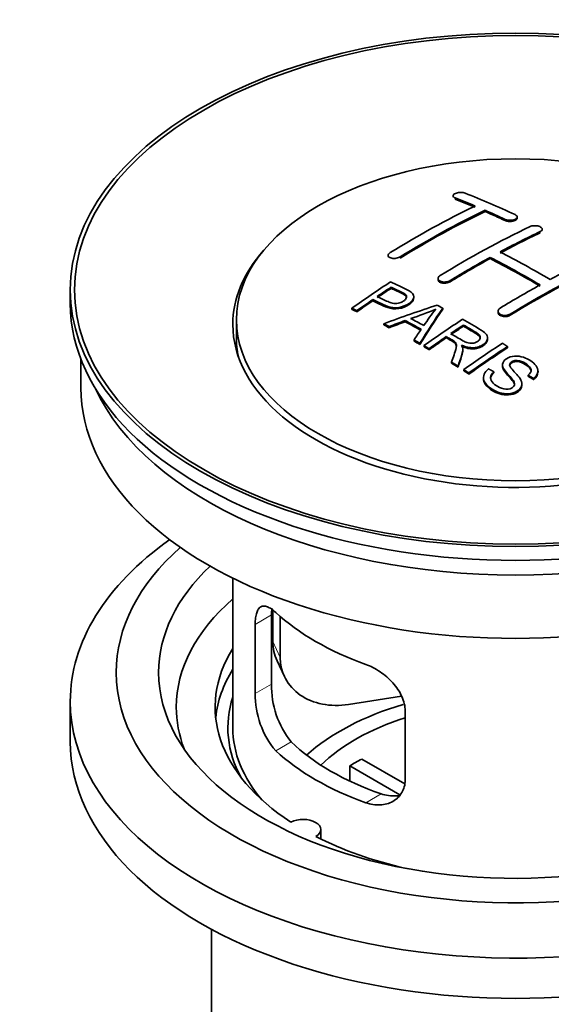
# Model space of a CAD drawing. Units: millimetres. Extents: x 0 to 1533, y 0 to 1940.
# Drawn here: x 242 to 279, y 201 to 271 of the extents above; entities that cross this region are included whole.
import ezdxf
from ezdxf import colors
from ezdxf.entities.mleader import LeaderData, LeaderLine
from ezdxf.math import Vec2, Vec3

# ---------------------------------------------------------------- set-up
doc = ezdxf.new("R2010")
doc.units = ezdxf.units.MM
doc.layers.add('DV7_Défaut', color=7, linetype='Continuous')
doc.layers.add('Défaut', color=7, linetype='Continuous')

# ---------------------------------------------------------------- blocks, each defined once
blk = doc.blocks.new('_DOT')
at = {"color": 0}
blk.add_line((0, 0), (-1, 0), dxfattribs=at)
at = {"color": 0, "const_width": 0.333}
blk.add_lwpolyline([(-0.1665, 0, 1), (0.1665, 0, 1)], format="xyb", close=True, dxfattribs=at)
blk = doc.blocks.new('SE6')
at = {"layer": 'DV7_Défaut', "color": 7, "linetype": 'Continuous', "lineweight": 35}
for p, q in [((272.513, 258.044), (272.513, 257.961)), ((274.781, 256.936), (274.781, 257.019)), ((277.048, 256.466), (277.048, 256.549)), ((278.816, 255.596), (278.816, 255.678)), ((267.917, 253.827), (267.917, 253.745)), ((275.134, 253.604), (275.134, 253.686)), ((271.452, 252.189), (271.452, 252.108)), ((245.432, 251.386), (245.432, 250.406)), ((268.132, 251.49), (268.132, 251.572)), ((266.831, 250.611), (266.831, 250.693)), ((269.736, 250.817), (269.736, 250.899)), ((265.357, 249.998), (265.357, 250.081)), ((265.718, 249.829), (265.718, 249.912)), ((271.783, 250.01), (271.783, 250.092)), ((275.695, 249.87), (275.695, 249.788)), ((257.182, 249.263), (257.182, 248.038)), ((269.117, 249.128), (269.117, 249.211)), ((267.607, 248.9), (267.607, 248.982)), ((267.99, 248.702), (267.99, 248.784)), ((273.252, 248.812), (273.252, 248.894)), ((269.755, 247.749), (269.755, 247.831)), ((270.167, 247.517), (270.167, 247.599)), ((272.036, 247.993), (272.036, 248.075)), ((274.961, 247.908), (274.961, 247.99)), ((270.459, 247.35), (270.459, 247.432)), ((270.82, 247.141), (270.82, 247.223)), ((273.205, 247.096), (273.205, 247.178)), ((276.371, 247.288), (276.371, 247.37)), ((246.182, 246.461), (246.182, 244.446)), ((272.415, 246.186), (272.415, 246.268)), ((272.867, 245.905), (272.867, 245.987)), ((273.273, 245.648), (273.273, 245.731)), ((275.402, 245.499), (275.402, 245.582)), ((276.018, 246.078), (276.018, 245.996)), ((278.528, 245.552), (278.528, 245.635)), ((273.636, 245.417), (273.636, 245.499)), ((274.665, 245.172), (274.665, 245.09)), ((277.835, 245.253), (277.835, 245.335)), ((278.209, 245.028), (278.209, 245.11)), ((277.391, 244.628), (277.391, 244.711)), ((256.932, 230.961), (256.932, 220.359)), ((259.671, 223.457), (259.671, 228.356)), ((259.77, 228.672), (259.77, 226.467)), ((260.287, 228.246), (260.287, 225.352)), ((258.519, 227.691), (258.519, 222.792)), ((260.064, 225.109), (260.582, 223.994)), ((268.858, 222.595), (265.117, 222.016)), ((245.432, 222.237), (245.432, 219.379)), ((269.125, 216.668), (269.125, 221.567)), ((268.75, 215.612), (265.202, 217.66)), ((265.202, 216.59), (265.202, 217.66)), ((266.051, 218.15), (269.095, 216.393)), ((263.156, 212.488), (263.156, 213.154)), ((255.432, 206.088), (255.432, 188.924))]:
    blk.add_line(p, q, dxfattribs=at)
at = {"layer": 'DV7_Défaut', "color": 7, "linetype": 'Continuous', "lineweight": 18}
for p, q in [((272.659, 257.814), (272.659, 257.897)), ((276.195, 256.296), (276.195, 256.378)), ((278.67, 255.424), (278.67, 255.506)), ((268.77, 253.638), (268.77, 253.72)), ((272.306, 251.955), (272.306, 252.037)), ((276.548, 249.581), (276.548, 249.662)), ((258.519, 227.691), (259.671, 228.356)), ((259.77, 226.467), (260.287, 225.352)), ((258.519, 222.792), (259.671, 223.457)), ((259.971, 218.731), (261.062, 219.361)), ((266.335, 215.057), (267.426, 215.687))]:
    blk.add_line(p, q, dxfattribs=at)
at = {"layer": 'DV7_Défaut', "color": 7, "linetype": 'Continuous', "lineweight": 35}
for centre, radius, start, end in [((263.638, 268.102), 19.641, 287.41322, 292.93096), ((284.32, 239.636), 16.656, 141.46572, 146.38553), ((265.99, 223.319), 6.321, 178.7495, 218.76651), ((264.655, 222.696), 6.137, 179.1058, 220.24344)]:
    blk.add_arc(centre, radius, start, end, dxfattribs=at)
for centre, major_axis in [((276.932, 251.386), (-31.5, 0)), ((276.932, 251.386), (-31.2, 0)), ((276.932, 249.263), (-19.75, 0))]:
    blk.add_ellipse(centre, major_axis=major_axis, ratio=0.57735, dxfattribs=at)
for centre, major_axis, ratio, start_param, end_param in [((281.97, 191.947), (-38.04, 65.886), 0.57735, -0.691049, -0.624778), ((281.263, 191.539), (-38.083, 65.962), 0.57735, -0.651509, -0.624963), ((281.263, 191.539), (-38.033, 65.875), 0.57735, -0.651331, -0.624749), ((269.743, 193.189), (37.866, 65.586), 0.57735, 0.704441, 0.816772), ((270.45, 192.781), (37.93, 65.697), 0.57735, 0.704578, 0.816719), ((270.45, 192.781), (37.88, 65.61), 0.57735, 0.70447, 0.816761), ((281.263, 191.539), (-38.083, 65.962), 0.57735, -0.691157, -0.664745), ((281.263, 191.539), (-38.033, 65.875), 0.57735, -0.691032, -0.664585), ((273.278, 191.148), (38.119, 66.023), 0.57735, 0.698397, 0.816564), ((273.985, 190.74), (38.149, 66.076), 0.57735, 0.698467, 0.750995), ((273.985, 190.74), (38.099, 65.99), 0.57735, 0.698352, 0.75095), ((276.932, 248.937), (-20, 0), 0.57735, 5.812697, 6.283185), ((276.932, 248.937), (-20, 0), 0.57735, 0, 3.612081), ((278.788, 190.11), (-38.183, 66.136), 0.57735, -0.796301, -0.7308), ((273.985, 190.74), (38.149, 66.076), 0.57735, 0.764107, 0.816539), ((273.985, 190.74), (38.099, 65.99), 0.57735, 0.764079, 0.81658), ((278.081, 189.702), (-38.197, 66.16), 0.57735, -0.796297, -0.73082), ((278.081, 189.702), (-38.147, 66.073), 0.57735, -0.796311, -0.730749), ((277.521, 188.699), (38.204, 66.171), 0.57735, 0.698591, 0.751044), ((278.228, 188.29), (38.195, 66.156), 0.57735, 0.698571, 0.816502), ((278.228, 188.29), (38.145, 66.069), 0.57735, 0.698457, 0.816543), ((271.683, 192.069), (38.025, 65.862), 0.57735, 0.852216, 0.903307), ((272.044, 191.861), (38.049, 65.903), 0.57735, 0.858164, 0.876427), ((272.044, 191.861), (37.999, 65.816), 0.57735, 0.85826, 0.876547), ((277.521, 188.699), (38.204, 66.171), 0.57735, 0.764137, 0.816495), ((276.932, 250.406), (-31.5, 0), 0.57735, 0, 3.141593), ((272.044, 191.861), (38.049, 65.903), 0.57735, 0.882428, 0.903232), ((272.044, 191.861), (37.999, 65.816), 0.57735, 0.882557, 0.903389), ((276.628, 189.434), (60.538, 46.62), 0.746076, 1.124335, 1.178868), ((273.276, 189.923), (17.944, 74.169), 0.31556, 0.704746, 0.759699), ((273.276, 189.923), (17.92, 74.072), 0.31556, 0.704813, 0.759839), ((273.342, 186.965), (-38.122, 66.028), 0.57735, -0.756474, -0.749259), ((276.748, 189.266), (59.337, 48.142), 0.739398, 1.140955, 1.15737), ((276.748, 189.266), (59.26, 48.079), 0.739398, 1.1411, 1.157537), ((271.434, 185.864), (-38.008, 65.831), 0.57735, -0.76366, -0.742279), ((271.434, 185.864), (-37.957, 65.744), 0.57735, -0.763631, -0.742222), ((271.73, 186.035), (-38.029, 65.867), 0.57735, -0.761574, -0.744218), ((276.785, 189.124), (38.206, 66.175), 0.57735, 0.8519, 0.902747), ((270.606, 185.386), (-37.943, 65.719), 0.57735, -0.736615, -0.729471), ((270.606, 185.386), (-37.893, 65.632), 0.57735, -0.73655, -0.729396), ((272.988, 190.056), (19.058, 73.871), 0.333105, 0.746566, 0.763075), ((277.146, 188.915), (38.206, 66.174), 0.57735, 0.857535, 0.874288), ((277.146, 188.915), (38.156, 66.088), 0.57735, 0.85763, 0.874405), ((276.932, 248.038), (-19.75, 0), 0.57735, 0, 0.122647), ((270.606, 185.386), (-37.943, 65.72), 0.57735, -0.777211, -0.769523), ((270.606, 185.386), (-37.893, 65.632), 0.57735, -0.777202, -0.769503), ((277.146, 188.915), (38.206, 66.174), 0.57735, 0.880117, 0.902748), ((277.146, 188.915), (38.156, 66.088), 0.57735, 0.880242, 0.902902), ((279.599, 187.499), (38.159, 66.094), 0.57735, 0.851981, 0.902891), ((279.962, 187.289), (38.146, 66.071), 0.57735, 0.852005, 0.902932), ((279.962, 187.289), (38.096, 65.984), 0.57735, 0.852093, 0.903088), ((270.606, 185.386), (-37.943, 65.72), 0.57735, -0.827538, -0.819106), ((270.606, 185.386), (-37.893, 65.632), 0.57735, -0.827594, -0.819151), ((276.932, 244.446), (-30.75, 0), 0.57735, 0, 3.141593), ((276.932, 248.937), (-30.75, 0), 0.57735, 0.25974, 2.881853), ((276.932, 222.237), (-31.5, 0), 0.57735, 5.60183, 6.283185), ((276.932, 222.237), (-31.5, 0), 0.57735, 0, 3.822948), ((276.932, 224.278), (-28.25, 0), 0.57735, 5.708569, 6.283185), ((276.932, 224.278), (-28.25, 0), 0.57735, 0, 3.716209), ((276.932, 224.278), (-25.25, 0), 0.57735, 5.739722, 6.283185), ((276.932, 224.278), (-25.25, 0), 0.57735, 0, 3.685056), ((276.932, 221.829), (-23.999, 0), 0.57735, 5.697563, 6.283185), ((276.932, 234.648), (-20, 0), 0.57735, 0.558455, 1.012341), ((276.932, 221.829), (21.25, 0), 0.57735, 2.796891, 3.868159), ((264.599, 227.214), (4.535, 2.105), 0.788675, 2.790713, 3.141593), ((265.117, 226.099), (4.535, 2.105), 0.788675, 2.790713, 4.36151), ((276.932, 220.359), (21.25, 0), 0.57735, 2.796891, 3.081661), ((276.932, 220.359), (20.35, 0), 0.57735, 2.955859, 3.445055), ((276.932, 221.829), (-23.999, 0), 0.57735, 0, 0.21583), ((276.932, 213.011), (-17.5, 0), 0.57735, 5.183742, 5.717814), ((276.932, 213.011), (-16, 0), 0.57735, 5.222101, 5.748726), ((276.932, 220.359), (-20, 0), 0.57735, 0, 0.458666), ((276.932, 219.379), (-31.5, 0), 0.57735, 0, 3.141593), ((276.932, 224.85), (-18.5, 0), 0.57735, 0.53969, 1.031106), ((276.932, 224.85), (-20, 0), 0.57735, 0.558455, 1.012341), ((276.932, 211.378), (-16, 0), 0.57735, -0.822907, -0.747889), ((261.906, 213.154), (-1.25, 0), 0.57735, 2.38561, 5.468371), ((276.932, 221.829), (21.25, 0), 0.57735, 3.985823, 4.340705)]:
    blk.add_ellipse(centre, major_axis=major_axis, ratio=ratio, start_param=start_param, end_param=end_param, dxfattribs=at)
for points, knots in [([(273.366, 258.233), (273.327, 258.248), (273.28, 258.261), (273.23, 258.269), (273.179, 258.278), (273.123, 258.282), (273.067, 258.282), (273.012, 258.283), (272.955, 258.279), (272.9, 258.271), (272.846, 258.263), (272.794, 258.252), (272.747, 258.237), (272.701, 258.222), (272.658, 258.204), (272.624, 258.184), (272.589, 258.164), (272.561, 258.142), (272.543, 258.119), (272.524, 258.095), (272.514, 258.07), (272.513, 258.046), (272.512, 258.022), (272.521, 257.998), (272.539, 257.975), (272.558, 257.953), (272.585, 257.932), (272.621, 257.914), (272.633, 257.908), (272.646, 257.902), (272.659, 257.897)], [0, 0, 0, 0, 0.107463, 0.107463, 0.107463, 0.215143, 0.215143, 0.215143, 0.321522, 0.321522, 0.321522, 0.426592, 0.426592, 0.426592, 0.531395, 0.531395, 0.531395, 0.637057, 0.637057, 0.637057, 0.744336, 0.744336, 0.744336, 0.853318, 0.853318, 0.853318, 0.963351, 0.963351, 0.963351, 1, 1, 1, 1]), ([(276.195, 256.378), (276.234, 256.36), (276.281, 256.344), (276.331, 256.333), (276.381, 256.322), (276.436, 256.315), (276.492, 256.312), (276.547, 256.309), (276.604, 256.311), (276.659, 256.317), (276.713, 256.323), (276.766, 256.333), (276.813, 256.347), (276.86, 256.361), (276.902, 256.379), (276.937, 256.4), (276.972, 256.421), (277, 256.444), (277.019, 256.469), (277.038, 256.494), (277.048, 256.521), (277.048, 256.547), (277.049, 256.574), (277.039, 256.601), (277.021, 256.626), (277.002, 256.651), (276.974, 256.675), (276.939, 256.696), (276.927, 256.703), (276.915, 256.709), (276.902, 256.715)], [0, 0, 0, 0, 0.106753, 0.106753, 0.106753, 0.213671, 0.213671, 0.213671, 0.320065, 0.320065, 0.320065, 0.426171, 0.426171, 0.426171, 0.532562, 0.532562, 0.532562, 0.639684, 0.639684, 0.639684, 0.747671, 0.747671, 0.747671, 0.856287, 0.856287, 0.856287, 0.96501, 0.96501, 0.96501, 1, 1, 1, 1]), ([(276.195, 256.296), (276.234, 256.278), (276.281, 256.262), (276.331, 256.251), (276.381, 256.24), (276.436, 256.232), (276.492, 256.23), (276.547, 256.227), (276.604, 256.229), (276.659, 256.235), (276.713, 256.241), (276.766, 256.251), (276.813, 256.265), (276.86, 256.279), (276.902, 256.297), (276.937, 256.318), (276.972, 256.338), (277, 256.362), (277.019, 256.387), (277.038, 256.412), (277.048, 256.439), (277.048, 256.465), (277.048, 256.466), (277.048, 256.466), (277.048, 256.466)], [0, 0, 0, 0, 0.1424422, 0.1424422, 0.1424422, 0.285103, 0.285103, 0.285103, 0.4270638, 0.4270638, 0.4270638, 0.5686405, 0.5686405, 0.5686405, 0.7105973, 0.7105973, 0.7105973, 0.8535312, 0.8535312, 0.8535312, 0.9976238, 0.9976238, 0.9976238, 1, 1, 1, 1]), ([(277.963, 255.864), (278.002, 255.883), (278.049, 255.899), (278.099, 255.91), (278.149, 255.921), (278.205, 255.928), (278.26, 255.93), (278.316, 255.933), (278.373, 255.93), (278.428, 255.923), (278.482, 255.916), (278.535, 255.905), (278.582, 255.889), (278.629, 255.874), (278.672, 255.855), (278.706, 255.833), (278.741, 255.811), (278.769, 255.786), (278.788, 255.76), (278.806, 255.734), (278.816, 255.706), (278.816, 255.678), (278.816, 255.651), (278.807, 255.623), (278.788, 255.597), (278.769, 255.571), (278.741, 255.547), (278.706, 255.526), (278.695, 255.519), (278.682, 255.512), (278.67, 255.506)], [0, 0, 0, 0, 0.107142, 0.107142, 0.107142, 0.214439, 0.214439, 0.214439, 0.321322, 0.321322, 0.321322, 0.427866, 0.427866, 0.427866, 0.534455, 0.534455, 0.534455, 0.641451, 0.641451, 0.641451, 0.74904, 0.74904, 0.74904, 0.857152, 0.857152, 0.857152, 0.965487, 0.965487, 0.965487, 1, 1, 1, 1]), ([(268.063, 254.024), (268.024, 254), (267.991, 253.973), (267.967, 253.945), (267.942, 253.916), (267.926, 253.886), (267.92, 253.857), (267.914, 253.828), (267.916, 253.798), (267.928, 253.771), (267.94, 253.744), (267.962, 253.718), (267.991, 253.696), (268.02, 253.674), (268.058, 253.655), (268.102, 253.641), (268.146, 253.626), (268.196, 253.616), (268.249, 253.611), (268.302, 253.606), (268.36, 253.606), (268.416, 253.611), (268.473, 253.617), (268.53, 253.627), (268.583, 253.642), (268.636, 253.656), (268.687, 253.676), (268.73, 253.698), (268.744, 253.705), (268.758, 253.713), (268.77, 253.72)], [0, 0, 0, 0, 0.105971, 0.105971, 0.105971, 0.212063, 0.212063, 0.212063, 0.318272, 0.318272, 0.318272, 0.425145, 0.425145, 0.425145, 0.532921, 0.532921, 0.532921, 0.641453, 0.641453, 0.641453, 0.750258, 0.750258, 0.750258, 0.858724, 0.858724, 0.858724, 0.966387, 0.966387, 0.966387, 1, 1, 1, 1]), ([(268.092, 251.953), (268.489, 251.768), (268.897, 251.587), (269.471, 251.281), (269.654, 251.163), (269.777, 250.854), (269.696, 250.675), (269.374, 250.378), (269.14, 250.252), (268.606, 250.109), (268.309, 250.103), (267.823, 250.217), (267.62, 250.314), (267.225, 250.506), (267.028, 250.6), (266.831, 250.693)], [0, 0, 0, 0, 0.25, 0.25, 0.375, 0.375, 0.5, 0.5, 0.625, 0.625, 0.75, 0.75, 0.875, 0.875, 1, 1, 1, 1]), ([(272.306, 252.037), (272.266, 252.013), (272.219, 251.992), (272.169, 251.975), (272.118, 251.959), (272.063, 251.947), (272.008, 251.941), (271.952, 251.934), (271.895, 251.933), (271.84, 251.937), (271.785, 251.941), (271.732, 251.951), (271.685, 251.965), (271.637, 251.98), (271.595, 251.999), (271.56, 252.022), (271.525, 252.044), (271.497, 252.071), (271.479, 252.1), (271.461, 252.129), (271.452, 252.16), (271.452, 252.192), (271.453, 252.223), (271.463, 252.255), (271.481, 252.286), (271.5, 252.316), (271.529, 252.346), (271.564, 252.372), (271.575, 252.38), (271.586, 252.388), (271.599, 252.395)], [0, 0, 0, 0, 0.107253, 0.107253, 0.107253, 0.214619, 0.214619, 0.214619, 0.322167, 0.322167, 0.322167, 0.429909, 0.429909, 0.429909, 0.537703, 0.537703, 0.537703, 0.645384, 0.645384, 0.645384, 0.752836, 0.752836, 0.752836, 0.860044, 0.860044, 0.860044, 0.9671, 0.9671, 0.9671, 1, 1, 1, 1]), ([(272.306, 251.955), (272.266, 251.931), (272.219, 251.91), (272.169, 251.894), (272.118, 251.877), (272.063, 251.865), (272.008, 251.859), (271.952, 251.853), (271.895, 251.851), (271.84, 251.855), (271.785, 251.86), (271.732, 251.869), (271.685, 251.883), (271.637, 251.898), (271.595, 251.917), (271.56, 251.94), (271.525, 251.963), (271.497, 251.989), (271.479, 252.018), (271.461, 252.046), (271.452, 252.077), (271.452, 252.108)], [0, 0, 0, 0, 0.142901, 0.142901, 0.142901, 0.285954, 0.285954, 0.285954, 0.42925, 0.42925, 0.42925, 0.572804, 0.572804, 0.572804, 0.716429, 0.716429, 0.716429, 0.859902, 0.859902, 0.859902, 1, 1, 1, 1]), ([(267.153, 250.914), (267.406, 250.794), (267.653, 250.667), (267.915, 250.548), (268.01, 250.505), (268.113, 250.466), (268.228, 250.441), (268.29, 250.427), (268.356, 250.418), (268.425, 250.416), (268.495, 250.415), (268.568, 250.422), (268.637, 250.437), (268.699, 250.449), (268.759, 250.468), (268.814, 250.49), (268.895, 250.523), (268.967, 250.565), (269.03, 250.61), (269.085, 250.65), (269.133, 250.694), (269.166, 250.74), (269.2, 250.787), (269.219, 250.837), (269.221, 250.885), (269.223, 250.926), (269.212, 250.968), (269.187, 251.004), (269.166, 251.037), (269.133, 251.067), (269.095, 251.092), (268.927, 251.206), (268.716, 251.293), (268.52, 251.387), (268.391, 251.449), (268.261, 251.511), (268.132, 251.572)], [0, 0, 0, 0, 0.231765, 0.231765, 0.231765, 0.316277, 0.316277, 0.316277, 0.361783, 0.361783, 0.361783, 0.408006, 0.408006, 0.408006, 0.448771, 0.448771, 0.448771, 0.50874, 0.50874, 0.50874, 0.561715, 0.561715, 0.561715, 0.615279, 0.615279, 0.615279, 0.661556, 0.661556, 0.661556, 0.702535, 0.702535, 0.702535, 0.881689, 0.881689, 0.881689, 1, 1, 1, 1]), ([(269.221, 250.812), (269.221, 250.851), (269.21, 250.888), (269.187, 250.922), (269.166, 250.955), (269.133, 250.985), (269.095, 251.01), (268.927, 251.124), (268.716, 251.211), (268.52, 251.305), (268.391, 251.367), (268.261, 251.429), (268.132, 251.49)], [0, 0, 0, 0, 0.1120664, 0.1120664, 0.1120664, 0.2195765, 0.2195765, 0.2195765, 0.689588, 0.689588, 0.689588, 1, 1, 1, 1]), ([(269.736, 250.819), (269.736, 250.693), (269.659, 250.56), (269.374, 250.296), (269.14, 250.17), (268.606, 250.027), (268.309, 250.021), (267.823, 250.135), (267.62, 250.232), (267.225, 250.423), (267.028, 250.518), (266.831, 250.611)], [0, 0, 0, 0, 0.162249, 0.162249, 0.371687, 0.371687, 0.581125, 0.581125, 0.790562, 0.790562, 1, 1, 1, 1]), ([(276.548, 249.662), (276.509, 249.638), (276.462, 249.618), (276.412, 249.603), (276.361, 249.588), (276.306, 249.578), (276.25, 249.573), (276.195, 249.569), (276.137, 249.571), (276.083, 249.578), (276.028, 249.585), (275.975, 249.598), (275.928, 249.616), (275.88, 249.633), (275.838, 249.656), (275.803, 249.683), (275.768, 249.709), (275.74, 249.739), (275.722, 249.771), (275.704, 249.803), (275.695, 249.837), (275.695, 249.871), (275.695, 249.905), (275.705, 249.939), (275.724, 249.971), (275.742, 250.004), (275.771, 250.034), (275.806, 250.061), (275.817, 250.069), (275.829, 250.077), (275.841, 250.085)], [0, 0, 0, 0, 0.107295, 0.107295, 0.107295, 0.21472, 0.21472, 0.21472, 0.322097, 0.322097, 0.322097, 0.429424, 0.429424, 0.429424, 0.536743, 0.536743, 0.536743, 0.644097, 0.644097, 0.644097, 0.751515, 0.751515, 0.751515, 0.858997, 0.858997, 0.858997, 0.966516, 0.966516, 0.966516, 1, 1, 1, 1]), ([(276.548, 249.581), (276.509, 249.557), (276.462, 249.536), (276.412, 249.521), (276.361, 249.506), (276.306, 249.496), (276.25, 249.492), (276.195, 249.487), (276.137, 249.489), (276.083, 249.496), (276.028, 249.503), (275.975, 249.516), (275.928, 249.534), (275.88, 249.552), (275.838, 249.575), (275.803, 249.601), (275.768, 249.627), (275.74, 249.657), (275.722, 249.689), (275.704, 249.721), (275.695, 249.755), (275.695, 249.788)], [0, 0, 0, 0, 0.143027, 0.143027, 0.143027, 0.286227, 0.286227, 0.286227, 0.429361, 0.429361, 0.429361, 0.57243, 0.57243, 0.57243, 0.715488, 0.715488, 0.715488, 0.858593, 0.858593, 0.858593, 1, 1, 1, 1]), ([(273.194, 249.303), (273.63, 249.052), (274.077, 248.803), (274.5, 248.533), (274.607, 248.464), (274.71, 248.391), (274.795, 248.31), (274.854, 248.255), (274.904, 248.194), (274.932, 248.129), (274.96, 248.063), (274.967, 247.992), (274.955, 247.924), (274.94, 247.847), (274.903, 247.77), (274.85, 247.699), (274.797, 247.628), (274.724, 247.561), (274.639, 247.503), (274.55, 247.444), (274.446, 247.391), (274.332, 247.354), (274.223, 247.318), (274.103, 247.296), (273.983, 247.288), (273.877, 247.281), (273.768, 247.287), (273.665, 247.302), (273.515, 247.324), (273.373, 247.367), (273.243, 247.417), (273.201, 247.434), (273.159, 247.451), (273.119, 247.469)], [0, 0, 0, 0, 0.342367, 0.342367, 0.342367, 0.429636, 0.429636, 0.429636, 0.489631, 0.489631, 0.489631, 0.550431, 0.550431, 0.550431, 0.618335, 0.618335, 0.618335, 0.686568, 0.686568, 0.686568, 0.757145, 0.757145, 0.757145, 0.82455, 0.82455, 0.82455, 0.884309, 0.884309, 0.884309, 0.97195, 0.97195, 0.97195, 1, 1, 1, 1]), ([(272.349, 248.289), (272.638, 248.121), (272.917, 247.943), (273.218, 247.778), (273.303, 247.731), (273.394, 247.687), (273.494, 247.652), (273.559, 247.63), (273.63, 247.613), (273.703, 247.605), (273.763, 247.598), (273.826, 247.597), (273.887, 247.603), (273.948, 247.609), (274.009, 247.621), (274.065, 247.639), (274.129, 247.658), (274.189, 247.685), (274.24, 247.716), (274.292, 247.747), (274.338, 247.784), (274.371, 247.824), (274.406, 247.866), (274.429, 247.912), (274.437, 247.958), (274.444, 247.998), (274.442, 248.038), (274.43, 248.077), (274.416, 248.117), (274.391, 248.156), (274.36, 248.192), (274.3, 248.262), (274.215, 248.323), (274.125, 248.378), (273.835, 248.553), (273.543, 248.725), (273.252, 248.894)], [0, 0, 0, 0, 0.254173, 0.254173, 0.254173, 0.326818, 0.326818, 0.326818, 0.373831, 0.373831, 0.373831, 0.41241, 0.41241, 0.41241, 0.45084, 0.45084, 0.45084, 0.494322, 0.494322, 0.494322, 0.538141, 0.538141, 0.538141, 0.5837, 0.5837, 0.5837, 0.62279, 0.62279, 0.62279, 0.663667, 0.663667, 0.663667, 0.744083, 0.744083, 0.744083, 1, 1, 1, 1]), ([(274.441, 247.921), (274.441, 247.946), (274.438, 247.971), (274.43, 247.995), (274.416, 248.035), (274.391, 248.074), (274.36, 248.11), (274.3, 248.18), (274.215, 248.241), (274.125, 248.296), (273.835, 248.472), (273.543, 248.643), (273.252, 248.812)], [0, 0, 0, 0, 0.0609163, 0.0609163, 0.0609163, 0.1626834, 0.1626834, 0.1626834, 0.3628819, 0.3628819, 0.3628819, 1, 1, 1, 1]), ([(272.415, 246.268), (272.47, 246.438), (272.526, 246.608), (272.638, 246.945), (272.696, 247.113), (272.739, 247.323), (272.745, 247.365), (272.751, 247.449), (272.752, 247.49), (272.724, 247.614), (272.669, 247.69), (272.541, 247.778), (272.495, 247.805), (272.403, 247.86), (272.265, 247.941), (272.128, 248.021), (272.036, 248.075)], [0, 0, 0, 0, 0.25, 0.25, 0.5, 0.5, 0.5625, 0.5625, 0.625, 0.625, 0.75, 0.75, 0.8125, 0.8125, 0.875, 1, 1, 1, 1]), ([(272.75, 247.37), (272.75, 247.397), (272.748, 247.423), (272.724, 247.532), (272.669, 247.608), (272.541, 247.696), (272.495, 247.723), (272.403, 247.777), (272.265, 247.859), (272.128, 247.939), (272.036, 247.993)], [0, 0, 0, 0, 0.095923, 0.095923, 0.397282, 0.397282, 0.547961, 0.547961, 0.698641, 1, 1, 1, 1]), ([(274.961, 247.908), (274.961, 247.886), (274.959, 247.864), (274.955, 247.842), (274.94, 247.765), (274.903, 247.688), (274.85, 247.617), (274.797, 247.546), (274.724, 247.479), (274.639, 247.421), (274.55, 247.362), (274.446, 247.309), (274.332, 247.272), (274.223, 247.236), (274.103, 247.214), (273.983, 247.206), (273.877, 247.199), (273.768, 247.205), (273.665, 247.22), (273.515, 247.242), (273.373, 247.285), (273.243, 247.335), (273.201, 247.352), (273.159, 247.369), (273.119, 247.387)], [0, 0, 0, 0, 0.0413685, 0.0413685, 0.0413685, 0.1861636, 0.1861636, 0.1861636, 0.331662, 0.331662, 0.331662, 0.4821579, 0.4821579, 0.4821579, 0.6258881, 0.6258881, 0.6258881, 0.7533152, 0.7533152, 0.7533152, 0.9401941, 0.9401941, 0.9401941, 1, 1, 1, 1]), ([(273.119, 247.469), (273.151, 247.412), (273.179, 247.354), (273.208, 247.234), (273.207, 247.172), (273.192, 246.984), (273.156, 246.86), (273.034, 246.489), (272.949, 246.239), (272.867, 245.987)], [0, 0, 0, 0, 0.125, 0.125, 0.25, 0.25, 0.5, 0.5, 1, 1, 1, 1]), ([(273.205, 247.096), (273.205, 247.073), (273.204, 247.05), (273.192, 246.902), (273.156, 246.778), (273.034, 246.406), (272.949, 246.157), (272.867, 245.905)], [0, 0, 0, 0, 0.057787, 0.057787, 0.371858, 0.371858, 1, 1, 1, 1]), ([(277.835, 245.335), (277.97, 245.448), (278.061, 245.59), (278.012, 245.879), (277.882, 246.006), (277.587, 246.217), (277.421, 246.317), (277.008, 246.408), (276.762, 246.374), (276.555, 246.209), (276.517, 246.137), (276.522, 245.993), (276.568, 245.925), (276.704, 245.731), (276.821, 245.608), (277.16, 245.237), (277.411, 244.969), (277.367, 244.384), (277.022, 244.117), (276.188, 243.97), (275.738, 244.085), (275.083, 244.455), (274.801, 244.694), (274.6, 245.256), (274.737, 245.568), (275.032, 245.785)], [0, 0, 0, 0, 0.0625, 0.0625, 0.125, 0.125, 0.1875, 0.1875, 0.25, 0.25, 0.28125, 0.28125, 0.3125, 0.3125, 0.375, 0.375, 0.5, 0.5, 0.625, 0.625, 0.75, 0.75, 0.875, 0.875, 1, 1, 1, 1]), ([(275.402, 245.582), (275.271, 245.465), (275.166, 245.33), (275.162, 245.036), (275.245, 244.897), (275.478, 244.653), (275.628, 244.549), (275.984, 244.383), (276.2, 244.323), (276.623, 244.374), (276.815, 244.487), (276.906, 244.778), (276.811, 244.924), (276.501, 245.309), (276.231, 245.544), (276.018, 245.947), (275.992, 246.097), (276.105, 246.373), (276.243, 246.495), (276.595, 246.658), (276.813, 246.701), (277.241, 246.687), (277.447, 246.632), (277.996, 246.407), (278.295, 246.183), (278.601, 245.64), (278.502, 245.322), (278.209, 245.11)], [0, 0, 0, 0, 0.0625, 0.0625, 0.125, 0.125, 0.1875, 0.1875, 0.25, 0.25, 0.3125, 0.3125, 0.375, 0.375, 0.5, 0.5, 0.5625, 0.5625, 0.625, 0.625, 0.6875, 0.6875, 0.75, 0.75, 0.875, 0.875, 1, 1, 1, 1]), ([(278.041, 245.603), (278.041, 245.619), (278.04, 245.636), (278.012, 245.797), (277.882, 245.924), (277.587, 246.135), (277.421, 246.235), (277.008, 246.326), (276.762, 246.292), (276.558, 246.129), (276.52, 246.06), (276.52, 245.991)], [0, 0, 0, 0, 0.031673, 0.031673, 0.309826, 0.309826, 0.58798, 0.58798, 0.866133, 0.866133, 1, 1, 1, 1]), ([(276.872, 244.624), (276.874, 244.745), (276.793, 244.863), (276.501, 245.226), (276.231, 245.462), (276.045, 245.815), (276.018, 245.906), (276.018, 245.996)], [0, 0, 0, 0, 0.2401375, 0.2401375, 0.8183189, 0.8183189, 1, 1, 1, 1]), ([(277.391, 244.628), (277.391, 244.617), (277.39, 244.605), (277.367, 244.301), (277.022, 244.035), (276.188, 243.887), (275.738, 244.002), (275.083, 244.372), (274.801, 244.612), (274.677, 244.957), (274.667, 245.023), (274.668, 245.089)], [0, 0, 0, 0, 0.011903, 0.011903, 0.317869, 0.317869, 0.623835, 0.623835, 0.929801, 0.929801, 1, 1, 1, 1]), ([(275.402, 245.499), (275.271, 245.383), (275.166, 245.248), (275.164, 245.099), (275.164, 245.098), (275.164, 245.096)], [0, 0, 0, 0, 0.990648, 0.990648, 1, 1, 1, 1]), ([(259.971, 228.529), (259.863, 228.629), (259.76, 228.711), (259.562, 228.846), (259.467, 228.898), (259.287, 228.968), (259.204, 228.985), (259.049, 228.986), (258.977, 228.969), (258.85, 228.899), (258.794, 228.846), (258.696, 228.706), (258.654, 228.616), (258.587, 228.407), (258.562, 228.286), (258.528, 228.01), (258.519, 227.857), (258.519, 227.691)], [0, 0, 0, 0, 0.125, 0.125, 0.25, 0.25, 0.375, 0.375, 0.5, 0.5, 0.625, 0.625, 0.75, 0.75, 0.875, 0.875, 1, 1, 1, 1]), ([(259.671, 228.356), (259.671, 228.522), (259.679, 228.673), (259.696, 228.822), (259.697, 228.833), (259.699, 228.845)], [0, 0, 0, 0, 0.920664, 0.920664, 1, 1, 1, 1]), ([(269.125, 221.567), (269.125, 221.733), (269.105, 221.9), (269.027, 222.239), (268.967, 222.412), (268.815, 222.749), (268.723, 222.913), (268.508, 223.236), (268.386, 223.393), (268.122, 223.689), (267.978, 223.83), (267.674, 224.095), (267.516, 224.217), (267.189, 224.439), (267.019, 224.541), (266.678, 224.718), (266.507, 224.793), (266.335, 224.855)], [0, 0, 0, 0, 0.125, 0.125, 0.25, 0.25, 0.375, 0.375, 0.5, 0.5, 0.625, 0.625, 0.75, 0.75, 0.875, 0.875, 1, 1, 1, 1]), ([(266.335, 215.057), (266.507, 214.995), (266.677, 214.952), (267.016, 214.898), (267.186, 214.889), (267.515, 214.906), (267.673, 214.931), (267.975, 215.016), (268.121, 215.076), (268.385, 215.225), (268.506, 215.314), (268.72, 215.522), (268.815, 215.642), (268.966, 215.9), (269.025, 216.04), (269.105, 216.343), (269.125, 216.503), (269.125, 216.668)], [0, 0, 0, 0, 0.125, 0.125, 0.25, 0.25, 0.375, 0.375, 0.5, 0.5, 0.625, 0.625, 0.75, 0.75, 0.875, 0.875, 1, 1, 1, 1]), ([(268.764, 215.577), (268.665, 215.557), (268.564, 215.544), (268.294, 215.528), (268.121, 215.535), (267.774, 215.585), (267.6, 215.627), (267.426, 215.687)], [0, 0, 0, 0, 0.23685, 0.23685, 0.618425, 0.618425, 1, 1, 1, 1])]:
    blk.add_open_spline(points, degree=3, knots=knots, dxfattribs=at)
for points, degree in [([(265.718, 249.912), (265.538, 249.997), (265.357, 250.081)], 2), ([(265.718, 249.829), (265.538, 249.914), (265.357, 249.998)], 2), ([(276.009, 247.602), (276.19, 247.487), (276.371, 247.37)], 2), ([(270.82, 247.223), (270.639, 247.328), (270.459, 247.432)], 2), ([(270.82, 247.141), (270.639, 247.246), (270.459, 247.35)], 2), ([(273.636, 245.499), (273.455, 245.616), (273.273, 245.731)], 2), ([(273.636, 245.417), (273.455, 245.533), (273.273, 245.648)], 2), ([(275.032, 245.785), (275.217, 245.684), (275.402, 245.582)], 2), ([(278.519, 245.553), (278.515, 245.361), (278.406, 245.17), (278.209, 245.028)], 3), ([(278.209, 245.11), (278.022, 245.223), (277.835, 245.335)], 2), ([(278.209, 245.028), (278.022, 245.141), (277.835, 245.253)], 2)]:
    blk.add_open_spline(points, degree=degree, dxfattribs=at)

msp = doc.modelspace()

# ---------------------------------------------------------------- block references
at = {"layer": 'Défaut'}
msp.add_blockref('SE6', (0, 0), dxfattribs=at)

# ---------------------------------------------------------------- leaders
at = {"layer": 'Défaut', "color": 7, "linetype": 'Continuous', "lineweight": 18}
ml = msp.add_multileader_mtext('Standard', dxfattribs=at)
ml.set_content('{\\pxsm0.9;\\fSolid Edge ISO|b1||i0||c0|p34;\\W1.;16/01/2017\\P}', color=256)
ml.set_leader_properties()
ml.set_arrow_properties(name='DOT')
ml.build(insert=Vec2(0, 0))
ml.multileader.update_dxf_attribs({"leader_type": 0, "dogleg_length": 0, "arrow_head_size": 12})
ctx = ml.context
ctx.base_point, ctx.char_height, ctx.arrow_head_size, ctx.landing_gap_size = Vec3(1210.667, 1933.086), 12, 12, 4.2
notes = []
notes.append((ctx, [(0, (0, 0, 0), (0, 0), (1, 0), 1, [])]))
ctx.mtext.insert = Vec3(1212.667, 1939.206)
ml = msp.add_multileader_mtext('Standard', dxfattribs=at)
ml.set_content('{\\pxsm0.9;\\fArial|b1||i0||c0|p34;\\W1.;152/W\\P}', color=256)
ml.set_leader_properties()
ml.set_arrow_properties(name='DOT')
ml.build(insert=Vec2(0, 0))
ml.multileader.update_dxf_attribs({"leader_type": 0, "dogleg_length": 0, "arrow_head_size": 12})
ctx = ml.context
ctx.base_point, ctx.char_height, ctx.arrow_head_size, ctx.landing_gap_size = Vec3(491.54, 1932.918), 12, 12, 4.2
notes.append((ctx, [(0, (0, 0, 0), (0, 0), (1, 0), 1, [])]))
ctx.mtext.insert = Vec3(493.54, 1939.02)
for ctx, leaders in notes:
    for number, flags, end, landing, length, lines in leaders:
        leader = LeaderData()
        leader.index, (leader.has_last_leader_line, leader.has_dogleg_vector, leader.attachment_direction) = number, flags
        leader.last_leader_point, leader.dogleg_vector, leader.dogleg_length = Vec3(end), Vec3(landing), length
        for number, points, colour, breaks in lines:
            line = LeaderLine()
            line.index, line.vertices, line.color, line.breaks = number, Vec3.list(points), colors.encode_raw_color(colour), breaks
            leader.lines.append(line)
        ctx.leaders.append(leader)

doc.saveas('drawing.dxf')
